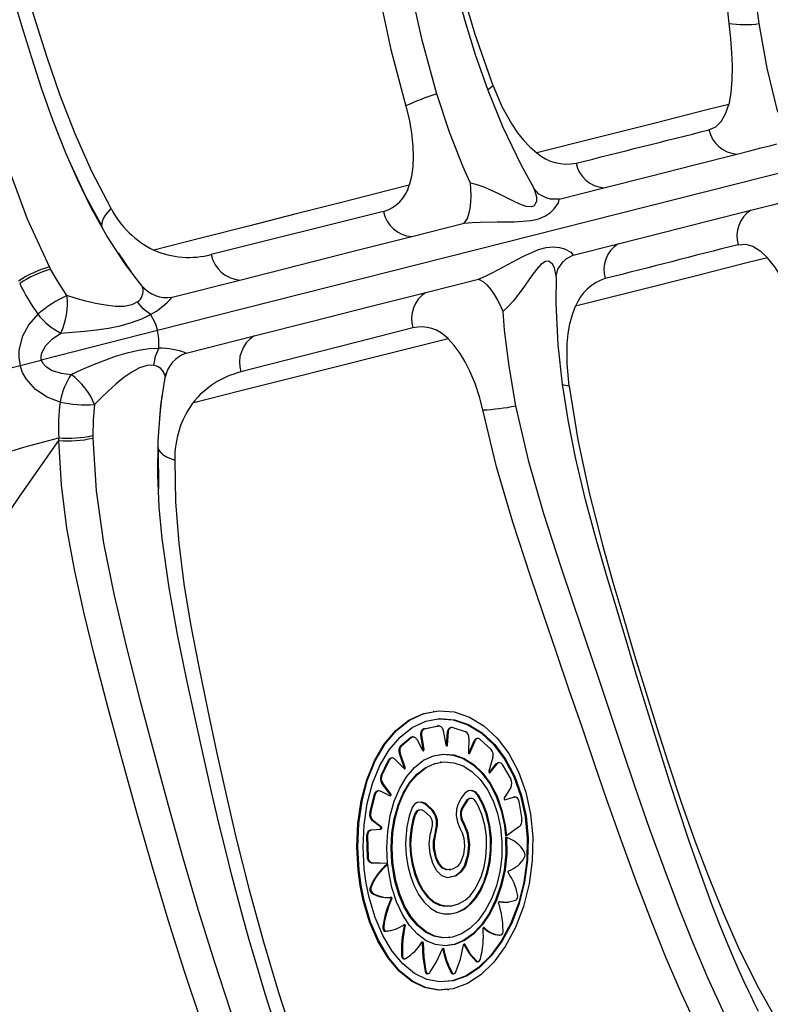
# Model space of a CAD drawing. Units: millimetres. Extents: x 10 to 203, y 47 to 257.
# Drawn here: x 65 to 69, y 168 to 173 of the extents above; entities that cross this region are included whole.
import ezdxf

# ---------------------------------------------------------------- set-up
doc = ezdxf.new("R2010")
doc.units = ezdxf.units.MM

msp = doc.modelspace()

# ---------------------------------------------------------------- linework, layer by layer
at = {"color": 7, "linetype": 'Continuous', "lineweight": 25}
for p, q in [((70.9309, 173.0923), (65.986, 171.8405)), ((67.8901, 172.5589), (67.8913, 172.5574)), ((68.0177, 172.5056), (68.2442, 172.563)), ((67.272, 172.3166), (67.5377, 172.384)), ((68.0894, 172.2222), (68.316, 172.2795)), ((65.7861, 172.2336), (65.8513, 172.14)), ((65.445, 172.1509), (65.4389, 172.1625)), ((67.3437, 172.0336), (67.6094, 172.1008)), ((68.0026, 172.1146), (68.0029, 172.1165)), ((65.9103, 172.0599), (65.911, 172.0577)), ((65.9222, 172.0507), (65.9108, 172.061)), ((66.059, 172.0092), (66.4027, 172.0963)), ((65.986, 171.8405), (65.3977, 171.6916)), ((66.1304, 171.7269), (66.4742, 171.8138)), ((64.8202, 171.5454), (65.291, 171.6646)), ((65.291, 171.6646), (65.3977, 171.6916)), ((66.0238, 171.6116), (66.0233, 171.6138)), ((66.0247, 171.6108), (66.0299, 171.6254)), ((65.9975, 171.4022), (66.01, 171.513)), ((65.9898, 171.2446), (65.9901, 171.0409)), ((67.3844, 169.9153), (67.3798, 169.9147)), ((67.3323, 169.826), (67.402, 169.8408)), ((67.3369, 169.8266), (67.3323, 169.826)), ((67.3369, 169.8266), (67.4066, 169.8415)), ((67.4066, 169.8415), (67.402, 169.8408)), ((67.4075, 169.8416), (67.403, 169.841)), ((67.4306, 169.8174), (67.4452, 169.7449)), ((67.4483, 169.7439), (67.4537, 169.8109)), ((67.4528, 169.7445), (67.4583, 169.8116)), ((67.4583, 169.8116), (67.4537, 169.8109)), ((67.4736, 169.8342), (67.469, 169.8335)), ((67.4793, 169.8336), (67.543, 169.8134)), ((67.2154, 169.7401), (67.2662, 169.7831)), ((67.2199, 169.7407), (67.2707, 169.7837)), ((67.2707, 169.7837), (67.2662, 169.7831)), ((67.278, 169.787), (67.2734, 169.7864)), ((67.2974, 169.7741), (67.3271, 169.7183)), ((67.3229, 169.7938), (67.3183, 169.7932)), ((67.3294, 169.7217), (67.3183, 169.7932)), ((67.334, 169.7223), (67.3229, 169.7938)), ((67.5605, 169.7799), (67.5587, 169.7079)), ((67.5612, 169.7027), (67.588, 169.7655)), ((67.5657, 169.7034), (67.5926, 169.7661)), ((67.5926, 169.7661), (67.588, 169.7655)), ((67.6052, 169.7777), (67.6007, 169.777)), ((67.617, 169.7734), (67.6736, 169.7219)), ((67.2199, 169.7407), (67.2154, 169.7401)), ((67.334, 169.7223), (67.3294, 169.7217)), ((67.4528, 169.7445), (67.4483, 169.7439)), ((67.1168, 169.5908), (67.1541, 169.6679)), ((67.1214, 169.5915), (67.1587, 169.6685)), ((67.1587, 169.6685), (67.1541, 169.6679)), ((67.1717, 169.6793), (67.1671, 169.6787)), ((67.1858, 169.6737), (67.2332, 169.6256)), ((67.2139, 169.7028), (67.2094, 169.7022)), ((67.2342, 169.6321), (67.2094, 169.7022)), ((67.2387, 169.6327), (67.2139, 169.7028)), ((67.5608, 169.702), (67.5612, 169.7027)), ((67.5657, 169.7034), (67.5612, 169.7027)), ((67.6825, 169.6823), (67.6625, 169.6128)), ((67.2387, 169.6327), (67.2342, 169.6321)), ((67.4204, 169.6578), (67.4159, 169.6572)), ((67.6638, 169.6045), (67.6997, 169.6495)), ((67.6683, 169.6051), (67.7043, 169.6501)), ((67.7043, 169.6501), (67.6997, 169.6495)), ((67.7136, 169.6559), (67.709, 169.6553)), ((67.7293, 169.6462), (67.7732, 169.5724)), ((67.1214, 169.5915), (67.1168, 169.5908)), ((67.6683, 169.6051), (67.6645, 169.6046)), ((67.1038, 169.5141), (67.0993, 169.5135)), ((67.1123, 169.5126), (67.1625, 169.4876)), ((67.1256, 169.5509), (67.1211, 169.5503)), ((67.1615, 169.497), (67.1211, 169.5503)), ((67.166, 169.4976), (67.1256, 169.5509)), ((67.7733, 169.5304), (67.7402, 169.4774)), ((67.0603, 169.4014), (67.0835, 169.4955)), ((67.0649, 169.402), (67.088, 169.4961)), ((67.088, 169.4961), (67.0835, 169.4955)), ((67.166, 169.4976), (67.1615, 169.497)), ((67.5689, 169.4748), (67.5643, 169.4742)), ((67.7418, 169.4674), (67.788, 169.4812)), ((67.7436, 169.4671), (67.7926, 169.4818)), ((67.7926, 169.4818), (67.788, 169.4812)), ((67.788, 169.4812), (67.7898, 169.4813)), ((67.7943, 169.4822), (67.7897, 169.4816)), ((67.8138, 169.4597), (67.8284, 169.3675)), ((67.3122, 169.4158), (67.3076, 169.4152)), ((67.0649, 169.402), (67.0603, 169.4014)), ((67.0755, 169.3635), (67.0709, 169.3629)), ((67.1131, 169.3306), (67.0709, 169.3629)), ((67.1177, 169.3312), (67.0755, 169.3635)), ((67.0677, 169.3152), (67.0631, 169.3146)), ((67.0682, 169.3153), (67.1164, 169.3199)), ((67.1177, 169.3312), (67.1131, 169.3306)), ((67.8178, 169.3322), (67.751, 169.2857)), ((67.0501, 169.2849), (67.0455, 169.2843)), ((67.048, 169.1776), (67.0455, 169.2843)), ((67.0526, 169.1782), (67.0501, 169.2849)), ((67.751, 169.2857), (67.7464, 169.285)), ((67.7516, 169.2776), (67.747, 169.277)), ((67.0526, 169.1782), (67.048, 169.1776)), ((67.0722, 169.1485), (67.0677, 169.1479)), ((67.1454, 169.1447), (67.0677, 169.1479)), ((67.15, 169.1453), (67.0722, 169.1485)), ((67.15, 169.1453), (67.1454, 169.1447)), ((67.1505, 169.1404), (67.1459, 169.1398)), ((67.4631, 169.1134), (67.4677, 169.114)), ((67.067, 169.0266), (67.0624, 169.026)), ((67.0729, 168.9973), (67.0683, 168.9967)), ((67.1671, 168.9748), (67.1625, 168.9741)), ((67.1704, 168.9653), (67.1658, 168.9647)), ((67.4684, 168.9312), (67.473, 168.9319)), ((67.7159, 168.9524), (67.7147, 168.9523)), ((67.7579, 168.9496), (67.7625, 168.9503)), ((67.1304, 168.8267), (67.1257, 168.8261)), ((67.2381, 168.8298), (67.2335, 168.8292)), ((67.6386, 168.8218), (67.6348, 168.8213)), ((67.138, 168.8025), (67.1498, 168.8047)), ((67.1426, 168.8032), (67.138, 168.8025)), ((67.15, 168.8037), (67.1546, 168.8043)), ((67.4606, 168.7704), (67.4652, 168.7711)), ((67.7204, 168.783), (67.7157, 168.7823)), ((67.7157, 168.7823), (67.7171, 168.7826)), ((67.7171, 168.7824), (67.7218, 168.783)), ((67.7204, 168.783), (67.7218, 168.7833)), ((67.3295, 168.7435), (67.3249, 168.7429)), ((67.4337, 168.713), (67.4291, 168.7124)), ((67.5356, 168.7368), (67.5361, 168.7358)), ((67.5408, 168.7365), (67.5361, 168.7358)), ((67.225, 168.681), (67.2203, 168.6804)), ((67.2329, 168.6633), (67.2375, 168.6639)), ((67.602, 168.651), (67.5974, 168.6504)), ((67.6033, 168.6485), (67.608, 168.6491)), ((67.3441, 168.5997), (67.3394, 168.5991)), ((67.3507, 168.5877), (67.3554, 168.5884)), ((67.4767, 168.5929), (67.4721, 168.5923)), ((67.4807, 168.5871), (67.4854, 168.5878)), ((67.4542, 168.5072), (67.4589, 168.5078))]:
    msp.add_line(p, q, dxfattribs=at)
at = {"color": 7, "linetype": 'Continuous', "lineweight": 25, "flags": 128}
for points in [[(66.7312, 176.8912), (66.7136, 176.7017), (66.7061, 176.4982), (66.709, 176.2814), (66.7221, 176.0511), (66.7395, 175.8575), (66.7622, 175.6565), (66.7896, 175.4477), (66.8213, 175.2319), (66.8565, 175.0098), (66.8878, 174.82), (66.9202, 174.6269), (66.9535, 174.4306), (66.987, 174.2321), (67.0201, 174.0325), (67.054, 173.8308), (67.1054, 173.5476), (67.1666, 173.2615), (67.2427, 172.9764)], [(67.3983, 173.0371), (67.3245, 173.3087), (67.2642, 173.5831), (67.2131, 173.8567), (67.1788, 174.0552), (67.1452, 174.252), (67.1113, 174.4479), (67.0777, 174.6414), (67.0448, 174.8316), (67.0131, 175.0186), (66.9775, 175.2371), (66.9453, 175.4492), (66.9173, 175.6545), (66.894, 175.8522), (66.876, 176.0424), (66.8622, 176.2686), (66.8586, 176.4814), (66.8654, 176.6813), (66.8823, 176.8673)], [(67.6834, 173.0782), (67.5926, 173.3385), (67.516, 173.6016), (67.4506, 173.8638), (67.4073, 174.0553), (67.3665, 174.2454), (67.3271, 174.4346), (67.2889, 174.6231), (67.2528, 174.8074), (67.2191, 174.9875), (67.1822, 175.1985), (67.1497, 175.4041), (67.1223, 175.604), (67.101, 175.7961), (67.0863, 175.9802), (67.0781, 176.1975), (67.0812, 176.4003), (67.0952, 176.587), (67.119, 176.7575)], [(65.4389, 172.1625), (65.3272, 172.4048), (65.2345, 172.6558), (65.1551, 172.9139), (65.0847, 173.1759), (65.019, 173.4404), (64.9546, 173.7072), (64.8908, 173.9771), (64.8298, 174.2468), (64.7726, 174.5157), (64.7201, 174.7819), (64.6731, 175.0437), (64.6318, 175.3005), (64.5969, 175.551), (64.5688, 175.7944), (64.5483, 176.0291), (64.536, 176.2543)], [(65.7508, 172.4579), (65.6537, 172.6449), (65.5689, 172.8362), (65.4938, 173.0304), (65.4262, 173.2263), (65.3601, 173.4344), (65.297, 173.6441), (65.2346, 173.8563), (65.1739, 174.0698), (65.1159, 174.2828), (65.0483, 174.5485), (64.9865, 174.8136), (64.9315, 175.0765), (64.8844, 175.3336), (64.8456, 175.584), (64.816, 175.826), (64.7966, 176.0582), (64.7881, 176.2795)], [(68.8788, 175.0433), (68.8648, 174.8766), (68.8539, 174.6997), (68.8466, 174.5131), (68.842, 174.318), (68.8399, 174.1147), (68.8409, 173.9392), (68.8461, 173.7583), (68.8578, 173.5732), (68.8767, 173.3936)], [(69.0295, 173.3933), (69.0064, 173.5719), (68.9907, 173.7475), (68.9808, 173.9206), (68.9757, 174.0901), (68.9741, 174.2553), (68.9756, 174.4156), (68.9798, 174.5704), (68.9915, 174.7908), (69.0087, 174.9968)], [(67.892, 172.56), (67.8254, 172.6782), (67.7345, 172.8682), (67.6586, 173.0542), (67.5949, 173.2355), (67.5409, 173.4115), (67.4842, 173.6231)], [(65.9128, 172.059), (65.824, 172.1754), (65.7299, 172.32), (65.6501, 172.462), (65.5819, 172.6006), (65.5228, 172.7354), (65.4563, 172.9054), (65.3994, 173.0672), (65.3496, 173.2202), (65.2999, 173.3826), (65.2561, 173.5314)], [(68.8767, 173.3936), (68.8849, 173.3172), (68.8902, 173.2455), (68.8927, 173.1785), (68.8919, 173.1087), (68.8867, 173.0435), (68.8763, 172.9848)], [(69.1251, 172.9446), (69.0703, 173.1686), (69.0296, 173.3933)], [(67.6834, 173.0782), (67.6617, 173.061), (67.6578, 173.0564)], [(67.6834, 173.0782), (67.7283, 172.9739), (67.7776, 172.8846), (67.807, 172.8414), (67.8375, 172.8031), (67.8708, 172.7681), (67.9049, 172.7389)], [(67.5302, 172.6728), (67.4625, 172.8446), (67.3983, 173.0372)], [(67.2427, 172.9764), (67.2594, 172.91), (67.2714, 172.8405), (67.2781, 172.7721), (67.2795, 172.7197), (67.2772, 172.6703), (67.2705, 172.6203), (67.2591, 172.5756)], [(68.8763, 172.9848), (68.7713, 172.9582), (68.4962, 172.8886), (68.2072, 172.8154), (67.9049, 172.7389)], [(68.7759, 172.856), (68.81, 172.8713), (68.838, 172.898), (68.8603, 172.9365), (68.8763, 172.9848)], [(68.9164, 172.7333), (68.9827, 172.7501), (69.0382, 172.7642), (69.0834, 172.7756), (69.1185, 172.7845)], [(65.5361, 172.7052), (65.6198, 172.5241), (65.7057, 172.3664)], [(68.2442, 172.563), (68.4778, 172.6222), (68.7019, 172.679), (68.9164, 172.7333)], [(67.5686, 172.5859), (67.5491, 172.6293), (67.5302, 172.6728)], [(67.2591, 172.5756), (67.1523, 172.5486), (66.9234, 172.4905), (66.6875, 172.4306), (66.4466, 172.3693), (66.205, 172.308), (65.967, 172.2478)], [(67.5377, 172.384), (67.5543, 172.408), (67.5615, 172.43), (67.567, 172.4578), (67.5706, 172.4896), (67.5719, 172.523), (67.5711, 172.5558), (67.5686, 172.5859)], [(67.8913, 172.5574), (67.8918, 172.5566), (67.9038, 172.5166), (67.9032, 172.4948), (67.8956, 172.4762), (67.8882, 172.4698), (67.8783, 172.4663), (67.8513, 172.4687), (67.8189, 172.4804), (67.7842, 172.4966), (67.712, 172.533), (67.6388, 172.5658), (67.6029, 172.578), (67.5686, 172.5859)], [(67.9597, 172.5082), (67.9146, 172.5306), (67.8913, 172.5575)], [(67.5377, 172.384), (67.5769, 172.3872), (67.6183, 172.3889), (67.704, 172.3899), (67.7904, 172.3906), (67.8756, 172.397), (67.9154, 172.4063), (67.9488, 172.421), (67.9741, 172.4387), (67.9926, 172.4566), (68.014, 172.4874), (68.0177, 172.5056)], [(68.0177, 172.5056), (67.9739, 172.5054), (67.9594, 172.5099)], [(68.9883, 172.4495), (69.0545, 172.4663), (69.1101, 172.4803), (69.1552, 172.4918), (69.1903, 172.5007)], [(65.706, 172.3665), (65.7037, 172.3737), (65.709, 172.3993), (65.7093, 172.4001), (65.7099, 172.4016), (65.7123, 172.4067), (65.7241, 172.4264), (65.7508, 172.458)], [(68.316, 172.2795), (68.5496, 172.3386), (68.7737, 172.3952), (68.9882, 172.4495)], [(67.1291, 172.4431), (66.8457, 172.3724), (66.5547, 172.2998), (66.2576, 172.2254)], [(66.4027, 172.0963), (66.6989, 172.1713), (66.989, 172.2449), (67.272, 172.3166)], [(67.6094, 172.1008), (67.6454, 172.1166), (67.6827, 172.1348), (67.7585, 172.1747), (67.8348, 172.2152), (67.9128, 172.2501), (67.9522, 172.2609), (67.9886, 172.2639), (68.0193, 172.2603), (68.0441, 172.2534), (68.0775, 172.2365), (68.0894, 172.2222)], [(68.923, 172.2747), (68.9603, 172.2776), (68.9976, 172.2674), (69.0356, 172.2441), (69.0726, 172.2092)], [(68.0894, 172.2222), (68.0508, 172.2016), (68.0402, 172.1907)], [(69.0726, 172.2092), (68.9676, 172.1827), (68.6925, 172.1131), (68.4035, 172.0399), (68.1012, 171.9634)], [(69.2674, 171.8499), (69.2383, 171.921), (69.2089, 171.9866), (69.1792, 172.0466), (69.1453, 172.1077), (69.1097, 172.1626), (69.0726, 172.2092)], [(65.5275, 172.0181), (65.4846, 172.0839), (65.445, 172.1509)], [(68.0029, 172.1165), (68.003, 172.1175), (67.9945, 172.1583), (67.9836, 172.1772), (67.9681, 172.19), (67.9585, 172.1921), (67.9481, 172.1904), (67.9255, 172.1755), (67.9025, 172.1498), (67.8798, 172.119), (67.8336, 172.0527), (67.7848, 171.9891), (67.759, 171.9612), (67.7327, 171.9379)], [(68.003, 172.1165), (68.0106, 172.1512), (68.0396, 172.1924)], [(67.6094, 172.1008), (67.6354, 172.0876), (67.6522, 172.0716), (67.6703, 172.0499), (67.6885, 172.0236), (67.7056, 171.9948), (67.7205, 171.9656), (67.7327, 171.9379)], [(69.027, 168.397), (69.0053, 168.4399), (68.9887, 168.4737), (68.9771, 168.4979), (68.9701, 168.5128), (68.963, 168.5277), (68.9459, 168.5647), (68.9237, 168.6138), (68.8966, 168.676), (68.8645, 168.7522), (68.8278, 168.8433), (68.7893, 168.9426), (68.7309, 169.1013), (68.6744, 169.2626), (68.6196, 169.4262), (68.5778, 169.5552), (68.5366, 169.6852), (68.4961, 169.8151), (68.4562, 169.9447), (68.413, 170.0868), (68.3646, 170.247), (68.3108, 170.4261), (68.2593, 170.599), (68.2055, 170.7858), (68.1519, 170.9855), (68.1011, 171.1986), (68.0648, 171.379), (68.0346, 171.5689), (68.0129, 171.7686), (68.0024, 171.9789), (68.0048, 172.1146)], [(65.8848, 171.9854), (65.855, 171.9704), (65.8161, 171.9628), (65.7709, 171.9626), (65.7224, 171.9684), (65.6724, 171.978), (65.6222, 171.9901), (65.5737, 172.0037), (65.5275, 172.0181)], [(66.4742, 171.8139), (66.7704, 171.8887), (67.0606, 171.9621), (67.3436, 172.0336)], [(65.9494, 171.9214), (65.9138, 171.9502), (65.8848, 171.9854)], [(68.0678, 171.5595), (68.0576, 171.6726), (68.0586, 171.7746), (68.0639, 171.8267), (68.0725, 171.8748), (68.0851, 171.9214), (68.1012, 171.9634)], [(65.3807, 171.9237), (65.3347, 171.8708), (65.3007, 171.8088), (65.2842, 171.7391), (65.2844, 171.7021), (65.291, 171.6646)], [(65.4963, 171.8282), (65.5552, 171.8319), (65.6156, 171.8372), (65.6769, 171.8443), (65.7378, 171.8536), (65.7973, 171.8655), (65.854, 171.8808), (65.9056, 171.8997), (65.9494, 171.9214)], [(65.9494, 171.9214), (65.9731, 171.879), (65.986, 171.8405)], [(67.7327, 171.9379), (67.7361, 171.8905), (67.7402, 171.8432)], [(67.2781, 171.8545), (66.9952, 171.7817), (66.7047, 171.7072), (66.408, 171.6312)], [(65.3977, 171.6916), (65.397, 171.7096), (65.4011, 171.7282), (65.4214, 171.7647), (65.4543, 171.7985), (65.4963, 171.8282)], [(65.9923, 171.752), (65.993, 171.8005), (65.986, 171.8405)], [(67.7402, 171.8432), (67.7624, 171.6599), (67.7976, 171.46)], [(65.5494, 171.6184), (65.603, 171.6431), (65.6587, 171.6672), (65.716, 171.6901), (65.7739, 171.7109), (65.8319, 171.7287), (65.889, 171.7423), (65.9434, 171.7502), (65.9923, 171.752)], [(65.9923, 171.752), (65.9746, 171.7097), (65.9659, 171.665)], [(67.4555, 171.7997), (67.3488, 171.7727), (67.1198, 171.7148), (66.8837, 171.6553), (66.6427, 171.5946), (66.401, 171.5336), (66.1631, 171.4733)], [(67.6318, 171.4394), (67.6149, 171.5057), (67.5923, 171.5726), (67.5657, 171.6359), (67.542, 171.6827), (67.5165, 171.725), (67.4868, 171.7658), (67.4555, 171.7997)], [(65.4932, 171.4793), (65.4276, 171.504), (65.3681, 171.5424), (65.3205, 171.5958), (65.3031, 171.6285), (65.291, 171.6646)], [(65.3977, 171.6916), (65.4057, 171.6754), (65.4181, 171.661), (65.4533, 171.6385), (65.4983, 171.6245), (65.5494, 171.6184)], [(65.9659, 171.665), (65.9326, 171.6639), (65.8947, 171.6522), (65.8549, 171.6308), (65.815, 171.6026), (65.7756, 171.5704), (65.7372, 171.5359), (65.701, 171.5008), (65.6672, 171.4662)], [(66.5789, 168.3323), (66.5304, 168.4864), (66.4876, 168.6288), (66.4502, 168.7586), (66.4179, 168.875), (66.3903, 168.9775), (66.3623, 169.0849), (66.3309, 169.209), (66.2966, 169.3497), (66.2595, 169.5072), (66.2198, 169.6815), (66.1775, 169.8728), (66.1326, 170.0807), (66.0869, 170.3034), (66.0442, 170.5394), (66.0092, 170.7897), (65.9945, 170.9475), (65.9867, 171.1118), (65.9884, 171.2832), (66.0022, 171.4626), (66.0256, 171.6135)], [(68.0678, 171.5595), (68.0406, 171.5643), (68.035, 171.5666)], [(68.0678, 171.5595), (68.1118, 171.2874), (68.1697, 171.0195), (68.2369, 170.7577), (68.2899, 170.5687), (68.3445, 170.3821), (68.3998, 170.1969), (68.4559, 170.013), (68.5118, 169.8338), (68.5679, 169.6593), (68.6358, 169.4561), (68.705, 169.2598), (68.7761, 169.071), (68.8487, 168.8918), (68.9234, 168.723), (69.0196, 168.5279), (69.1188, 168.3511), (69.2199, 168.1935), (69.322, 168.0548)], [(65.6672, 171.4662), (65.6608, 171.3879), (65.6578, 171.3102)], [(67.7975, 171.46), (67.8618, 171.186), (67.9393, 170.916), (68.0246, 170.651), (68.0888, 170.4602), (68.153, 170.271), (68.2164, 170.0826), (68.2788, 169.8964), (68.3404, 169.7135), (68.4015, 169.5339), (68.4741, 169.3247), (68.5468, 169.1229), (68.6198, 168.929), (68.6934, 168.744), (68.7681, 168.5682), (68.8635, 168.3627), (68.9617, 168.1738), (69.0626, 168.0012), (69.166, 167.8456)], [(69.0445, 167.7527), (68.9389, 167.911), (68.8355, 168.0864), (68.7349, 168.2785), (68.6368, 168.4873), (68.56, 168.6659), (68.4843, 168.8535), (68.4091, 169.0502), (68.3343, 169.255), (68.2596, 169.4671), (68.1968, 169.6489), (68.1335, 169.8342), (68.0693, 170.0227), (68.0043, 170.2133), (67.9385, 170.4046), (67.8723, 170.5981), (67.7827, 170.8717), (67.7005, 171.1524), (67.6318, 171.4394)], [(65.6578, 171.3102), (65.6579, 171.3036), (65.658, 171.2971)], [(64.3752, 170.9803), (64.5247, 171.0182), (64.6706, 171.0586), (64.8134, 171.1004), (64.9536, 171.1429), (65.1329, 171.1978), (65.3099, 171.2504), (65.4857, 171.299)], [(65.0537, 170.6556), (65.2886, 171.004), (65.4865, 171.2851)], [(65.4865, 171.2852), (65.486, 171.2921), (65.4856, 171.299)], [(66.6744, 167.1958), (66.5759, 167.4033), (66.4801, 167.6232), (66.3868, 167.8542), (66.2961, 168.0945), (66.2079, 168.3433), (66.1225, 168.599), (66.0397, 168.861), (65.9599, 169.1274), (65.8832, 169.3959), (65.809, 169.665), (65.7368, 169.9308), (65.6668, 170.1959), (65.6141, 170.4091), (65.5667, 170.6243), (65.5275, 170.8414), (65.4996, 171.0609), (65.4864, 171.2851)], [(65.658, 171.2971), (65.6751, 171.0307), (65.713, 170.7659), (65.7659, 170.5011), (65.8286, 170.2372), (65.8967, 169.9733), (65.967, 169.7079), (66.0393, 169.4402), (66.1139, 169.174), (66.1916, 168.9102), (66.2721, 168.6511), (66.3552, 168.3985), (66.4412, 168.153), (66.5296, 167.916), (66.6207, 167.6885), (66.7143, 167.4724), (66.8107, 167.2685)], [(65.988, 171.2543), (65.9914, 171.2373), (66.0082, 171.2172), (66.0089, 171.2167), (66.0101, 171.2157), (66.0147, 171.2123), (66.0344, 171.2006), (66.0729, 171.1856)], [(66.0729, 171.1856), (66.0764, 170.9749), (66.0929, 170.7663), (66.1192, 170.5598), (66.153, 170.3553), (66.1939, 170.1408), (66.2381, 169.9264), (66.2842, 169.71), (66.3324, 169.4933), (66.3827, 169.2784), (66.4497, 169.0126), (66.5214, 168.7499), (66.5981, 168.4926), (66.679, 168.244), (66.7641, 168.0053), (66.8532, 167.7784), (66.9466, 167.5649), (67.0444, 167.3662)], [(67.0008, 169.1116), (66.9944, 169.2299), (66.9995, 169.3477), (67.0162, 169.4617), (67.0443, 169.5686), (67.0833, 169.6653), (67.1324, 169.7492), (67.1907, 169.818), (67.2567, 169.8699), (67.3289, 169.9031), (67.3802, 169.9125)], [(67.0054, 169.1123), (66.999, 169.2288), (67.0041, 169.3483), (67.0204, 169.4607), (67.0488, 169.5693), (67.0872, 169.6646), (67.1369, 169.7498), (67.1943, 169.8178), (67.2613, 169.8705), (67.3324, 169.9035), (67.4096, 169.9177), (67.4862, 169.9119), (67.5642, 169.8859), (67.6365, 169.8419), (67.705, 169.7785), (67.7631, 169.7015), (67.8125, 169.6083), (67.849, 169.507), (67.8735, 169.3946), (67.8844, 169.2795), (67.8818, 169.1593), (67.866, 169.0425), (67.8369, 168.9272), (67.7969, 168.8225), (67.7452, 168.7261), (67.6872, 168.6472), (67.6208, 168.5824), (67.5533, 168.5382), (67.4814, 168.5119), (67.4118, 168.5056), (67.3415, 168.5189), (67.2755, 168.5507), (67.2123, 168.6017), (67.1558, 168.669), (67.1051, 168.7536), (67.0639, 168.8495), (67.0314, 168.9587), (67.016, 169.0339), (67.0054, 169.1123)], [(67.0319, 169.1183), (67.0261, 169.2299), (67.031, 169.341), (67.047, 169.4486), (67.0738, 169.5495), (67.1108, 169.6407), (67.1574, 169.7199), (67.2126, 169.7848), (67.2749, 169.8336), (67.343, 169.8649), (67.4146, 169.878), (67.4877, 169.8722), (67.5599, 169.8479), (67.6287, 169.8055), (67.6919, 169.7465), (67.7472, 169.6726), (67.7929, 169.5859), (67.8275, 169.4888), (67.8503, 169.3841), (67.8606, 169.2739), (67.8582, 169.1621), (67.8431, 169.0503), (67.8161, 168.9431), (67.7778, 168.8432), (67.7299, 168.7538), (67.6744, 168.6785), (67.6128, 168.6185), (67.5482, 168.5764), (67.4813, 168.5521), (67.4145, 168.5465), (67.349, 168.5589), (67.2858, 168.5897), (67.2268, 168.6374), (67.1727, 168.7019), (67.1256, 168.7807), (67.0863, 168.8727), (67.0562, 168.9743), (67.0418, 169.0452), (67.0319, 169.1183)], [(67.3865, 169.8731), (67.41, 169.8774), (67.4821, 169.8719), (67.5553, 169.8473), (67.6232, 169.8057), (67.6874, 169.7459), (67.7419, 169.6732), (67.7883, 169.5853), (67.8226, 169.4896), (67.8457, 169.3835), (67.856, 169.2749), (67.8536, 169.1614), (67.8388, 169.0512), (67.8114, 168.9425), (67.7738, 168.8439), (67.7252, 168.7532), (67.6707, 168.6788), (67.6082, 168.6178), (67.5445, 168.5762), (67.4766, 168.5515), (67.4555, 168.5496)], [(67.3183, 169.7932), (67.3178, 169.8032), (67.3195, 169.8124), (67.3233, 169.8199), (67.3287, 169.8247), (67.3323, 169.826)], [(67.3229, 169.7938), (67.3224, 169.8038), (67.3241, 169.8131), (67.3279, 169.8205), (67.3333, 169.8253), (67.3369, 169.8266)], [(67.4066, 169.8415), (67.4132, 169.8411), (67.4197, 169.8375), (67.4253, 169.831), (67.4293, 169.8224), (67.4306, 169.8174)], [(67.4537, 169.8109), (67.4556, 169.8201), (67.4594, 169.8275), (67.4647, 169.8322), (67.4691, 169.8332)], [(67.4583, 169.8116), (67.4601, 169.8207), (67.4639, 169.8281), (67.4693, 169.8328), (67.4756, 169.8343), (67.4793, 169.8336)], [(67.2662, 169.7831), (67.2723, 169.7862), (67.2734, 169.7862)], [(67.2707, 169.7837), (67.2768, 169.7868), (67.2835, 169.7866), (67.2901, 169.7831), (67.2958, 169.7767), (67.2974, 169.7741)], [(67.3271, 169.7183), (67.3281, 169.7169), (67.3294, 169.7159), (67.3307, 169.7157), (67.332, 169.7161), (67.333, 169.7171), (67.3338, 169.7187), (67.3341, 169.7206), (67.334, 169.7223)], [(67.4452, 169.7449), (67.4458, 169.743), (67.4467, 169.7414), (67.4479, 169.7404), (67.4492, 169.74), (67.4505, 169.7403), (67.4516, 169.7412), (67.4524, 169.7426), (67.4528, 169.7445)], [(67.4473, 169.741), (67.4478, 169.742), (67.4483, 169.7439)], [(67.15, 169.1453), (67.1462, 169.2268), (67.1505, 169.3079), (67.1629, 169.3865), (67.1833, 169.4602), (67.2112, 169.5268), (67.2459, 169.5845), (67.2866, 169.6317), (67.3323, 169.6672), (67.3817, 169.6898), (67.4334, 169.6992), (67.4859, 169.6947), (67.5375, 169.6768), (67.5865, 169.6458), (67.6315, 169.6027), (67.6709, 169.5486), (67.7036, 169.4853), (67.7285, 169.4143), (67.7451, 169.3377), (67.751, 169.2857)], [(67.176, 169.1513), (67.1726, 169.226), (67.1766, 169.3005), (67.1882, 169.3726), (67.2071, 169.4402), (67.2328, 169.5013), (67.2648, 169.5543), (67.3022, 169.5975), (67.3442, 169.6301), (67.3895, 169.6508), (67.4368, 169.6593), (67.4847, 169.6552), (67.5319, 169.6387), (67.5766, 169.6102), (67.6177, 169.5707), (67.6537, 169.5211), (67.6836, 169.463), (67.7064, 169.3978), (67.7215, 169.3276), (67.7285, 169.2536), (67.7272, 169.1786), (67.7175, 169.104), (67.7, 169.0325), (67.6751, 168.9661), (67.6438, 168.9069), (67.6073, 168.857), (67.5665, 168.8172), (67.5232, 168.7893), (67.4782, 168.7733), (67.433, 168.7698), (67.3884, 168.7785), (67.3456, 168.7994), (67.3056, 168.8317), (67.2691, 168.8752), (67.2374, 168.928), (67.2112, 168.9895), (67.1913, 169.0574), (67.176, 169.1513)], [(67.4113, 169.6954), (67.4288, 169.6985), (67.4813, 169.6941), (67.5329, 169.6762), (67.582, 169.6451), (67.627, 169.6021), (67.6663, 169.548), (67.699, 169.4847), (67.724, 169.4137), (67.7405, 169.3371), (67.7464, 169.285)], [(67.5587, 169.7079), (67.5588, 169.7059), (67.5594, 169.704), (67.5603, 169.7024), (67.5615, 169.7014), (67.5628, 169.701), (67.564, 169.7013), (67.5651, 169.7022), (67.5657, 169.7034)], [(67.1714, 169.1506), (67.168, 169.2254), (67.172, 169.2999), (67.1836, 169.372), (67.2025, 169.4396), (67.2282, 169.5007), (67.2602, 169.5537), (67.2977, 169.5969), (67.3396, 169.6295), (67.3849, 169.6502), (67.4161, 169.6558)], [(67.2332, 169.6256), (67.2344, 169.6247), (67.2358, 169.6245), (67.237, 169.6249), (67.2381, 169.6259), (67.2389, 169.6275), (67.2392, 169.6294), (67.2391, 169.6314), (67.2387, 169.6327)], [(67.6625, 169.6128), (67.6622, 169.6108), (67.6623, 169.6088), (67.6628, 169.6069), (67.6637, 169.6054), (67.6648, 169.6043), (67.666, 169.6039), (67.6673, 169.6042), (67.6683, 169.6051)], [(67.6997, 169.6495), (67.7051, 169.6541), (67.7091, 169.6549)], [(67.7043, 169.6501), (67.7097, 169.6547), (67.7158, 169.656), (67.722, 169.654), (67.7276, 169.6488), (67.7293, 169.6462)], [(67.0835, 169.4955), (67.0867, 169.5039), (67.0918, 169.5101), (67.0981, 169.5132), (67.0993, 169.5132)], [(67.088, 169.4961), (67.0913, 169.5046), (67.0964, 169.5107), (67.1027, 169.5139), (67.1095, 169.5137), (67.1123, 169.5126)], [(67.2406, 169.2422), (67.2442, 169.1874), (67.2528, 169.1339), (67.2655, 169.0829), (67.2826, 169.0356), (67.3067, 168.9886), (67.3353, 168.9492), (67.3668, 168.9194), (67.4012, 168.8997), (67.4341, 168.8912), (67.4677, 168.8908), (67.5051, 168.8991), (67.5416, 168.9169), (67.571, 168.9406), (67.5978, 168.9716), (67.6213, 169.0092), (67.6409, 169.0521), (67.6568, 169.1012), (67.668, 169.1534), (67.6744, 169.2127), (67.6748, 169.2727), (67.6678, 169.3366), (67.6531, 169.3973), (67.6341, 169.4475), (67.6097, 169.4915), (67.5943, 169.5079), (67.5762, 169.5149), (67.5589, 169.5131), (67.5403, 169.5003), (67.5218, 169.4761), (67.5066, 169.4468), (67.4987, 169.4195), (67.4973, 169.3889), (67.5036, 169.3542), (67.5161, 169.3248), (67.5278, 169.3008), (67.5361, 169.2739), (67.5393, 169.2323), (67.5341, 169.1912), (67.5192, 169.1503), (67.5034, 169.1301), (67.4782, 169.1163), (67.4505, 169.1141), (67.4296, 169.1233), (67.4118, 169.1433), (67.3977, 169.1727), (67.3863, 169.2232), (67.3866, 169.2589), (67.3944, 169.2958), (67.4024, 169.3377), (67.4015, 169.3647), (67.3947, 169.39), (67.3803, 169.4142), (67.3426, 169.4481), (67.3215, 169.456), (67.3002, 169.4539), (67.286, 169.4449), (67.2747, 169.4291), (67.2584, 169.3852), (67.2472, 169.3306), (67.2413, 169.2736), (67.2406, 169.2422)], [(67.4684, 168.8913), (67.5, 168.8984), (67.5369, 168.9163), (67.5659, 168.9395), (67.5932, 168.971), (67.6164, 169.0081), (67.6362, 169.0514), (67.6521, 169.1), (67.6634, 169.1528), (67.6698, 169.2114), (67.6702, 169.2721), (67.6635, 169.3349), (67.6485, 169.3966), (67.6297, 169.4459), (67.6051, 169.4909), (67.5897, 169.5073), (67.5716, 169.5143), (67.561, 169.5132)], [(67.1625, 169.4876), (67.1638, 169.4873), (67.1651, 169.4876), (67.1662, 169.4886), (67.167, 169.4901), (67.1675, 169.492), (67.1674, 169.494), (67.1669, 169.4959), (67.166, 169.4976)], [(67.2665, 169.2424), (67.2699, 169.1922), (67.278, 169.1432), (67.2909, 169.094), (67.3084, 169.049), (67.3306, 169.009), (67.3567, 168.9758), (67.3855, 168.9513), (67.4167, 168.9361), (67.4454, 168.9308), (67.4745, 168.9321), (67.509, 168.9415), (67.5423, 168.9602), (67.5671, 168.9827), (67.5895, 169.0116), (67.6088, 169.0456), (67.6247, 169.0837), (67.6379, 169.129), (67.6465, 169.1767), (67.6507, 169.2302), (67.6495, 169.2838), (67.6414, 169.3401), (67.6266, 169.393), (67.6078, 169.4373), (67.5949, 169.4599), (67.5867, 169.47), (67.5785, 169.4744), (67.5651, 169.4739), (67.5556, 169.4675), (67.5281, 169.4246), (67.5225, 169.4051), (67.5226, 169.3888), (67.5273, 169.3674), (67.5375, 169.3461), (67.556, 169.3018), (67.5642, 169.2423), (67.5598, 169.1898), (67.5432, 169.1354), (67.5228, 169.1029), (67.4971, 169.0828), (67.4549, 169.0732), (67.4248, 169.0823), (67.3985, 169.1075), (67.3787, 169.1446), (67.3645, 169.1948), (67.3598, 169.2428), (67.3658, 169.2907), (67.3716, 169.3142), (67.3765, 169.3381), (67.3768, 169.3559), (67.3739, 169.3677), (67.3665, 169.3809), (67.3332, 169.4115), (67.3189, 169.4162), (67.3047, 169.4138), (67.2991, 169.409), (67.2898, 169.391), (67.2804, 169.3606), (67.274, 169.328), (67.2683, 169.2856), (67.2665, 169.2424)], [(67.5644, 169.4734), (67.5605, 169.4733), (67.5511, 169.4668), (67.5235, 169.4239), (67.5179, 169.4043), (67.5181, 169.3879), (67.5228, 169.3666), (67.5337, 169.3442), (67.5526, 169.2967), (67.5596, 169.2395), (67.5547, 169.1868), (67.5376, 169.1326), (67.5169, 169.1009), (67.4911, 169.0815), (67.4639, 169.0758)], [(67.7402, 169.4774), (67.7395, 169.4758), (67.7392, 169.4739), (67.7392, 169.4719), (67.7397, 169.47), (67.7405, 169.4684), (67.7416, 169.4674), (67.7429, 169.467), (67.7436, 169.4671)], [(67.7926, 169.4818), (67.7987, 169.482), (67.8045, 169.4787), (67.8094, 169.4725), (67.8129, 169.464), (67.8138, 169.4597)], [(67.3076, 169.4148), (67.3056, 169.4149), (67.2979, 169.4118), (67.2917, 169.4041), (67.2798, 169.3746), (67.2685, 169.3242), (67.2627, 169.2712), (67.262, 169.2418)], [(67.4629, 169.1149), (67.4459, 169.1135), (67.425, 169.1227), (67.4072, 169.1426), (67.3931, 169.1721), (67.3817, 169.2225), (67.382, 169.2582), (67.3898, 169.2951), (67.3978, 169.3368), (67.397, 169.364), (67.3902, 169.3893), (67.3758, 169.4134), (67.3382, 169.4474), (67.3171, 169.4554), (67.3041, 169.4541)], [(67.0455, 169.2843), (67.0463, 169.2943), (67.0493, 169.3032), (67.0542, 169.31), (67.0603, 169.3139), (67.0636, 169.3147)], [(67.0501, 169.2849), (67.0509, 169.2949), (67.0539, 169.3038), (67.0588, 169.3106), (67.0649, 169.3145), (67.0682, 169.3153)], [(67.1118, 169.3192), (67.1131, 169.3197), (67.1142, 169.3208), (67.115, 169.3224), (67.1154, 169.3243), (67.1153, 169.3263), (67.1148, 169.3282), (67.1139, 169.3298), (67.1131, 169.3306)], [(67.1164, 169.3199), (67.1177, 169.3203), (67.1188, 169.3214), (67.1195, 169.323), (67.1199, 169.3249), (67.1199, 169.3269), (67.1194, 169.3288), (67.1185, 169.3304), (67.1177, 169.3312)], [(67.7516, 169.2776), (67.7523, 169.1951), (67.7439, 169.1131), (67.7266, 169.034), (67.7012, 168.96), (67.6684, 168.8935), (67.6296, 168.8362), (67.5862, 168.7904), (67.5393, 168.7566), (67.4908, 168.7361), (67.4414, 168.7289), (67.3927, 168.7353), (67.3457, 168.7548), (67.3012, 168.7873), (67.2607, 168.8316), (67.2248, 168.8872), (67.1948, 168.9519), (67.1714, 169.0246), (67.1553, 169.1028), (67.1505, 169.1404)], [(67.747, 169.277), (67.7477, 169.1944), (67.7393, 169.1125), (67.7219, 169.0334), (67.6965, 168.9594), (67.6638, 168.8929), (67.6249, 168.8355), (67.5815, 168.7897), (67.5346, 168.7559), (67.4861, 168.7355), (67.4599, 168.7317)], [(67.262, 169.2418), (67.2653, 169.1915), (67.2734, 169.1426), (67.2863, 169.0934), (67.3037, 169.0483), (67.326, 169.0084), (67.3521, 168.9752), (67.3809, 168.9507), (67.412, 168.9355), (67.4408, 168.9302), (67.4684, 168.9314)], [(67.0677, 169.1479), (67.0611, 169.1498), (67.0553, 169.1549), (67.0509, 169.1626), (67.0484, 169.172), (67.048, 169.1776)], [(67.0722, 169.1485), (67.0657, 169.1504), (67.0599, 169.1555), (67.0555, 169.1632), (67.053, 169.1726), (67.0526, 169.1782)], [(67.454, 168.5093), (67.4061, 168.5051), (67.3368, 168.5182), (67.27, 168.5507), (67.2077, 168.6011), (67.1504, 168.6694), (67.1005, 168.7529), (67.0588, 168.8503), (67.0268, 168.958), (67.0114, 169.0337), (67.0008, 169.1116)], [(67.4604, 168.7717), (67.4283, 168.7692), (67.3838, 168.7779), (67.3409, 168.7988), (67.3009, 168.8311), (67.2645, 168.8745), (67.2328, 168.9274), (67.2066, 168.9889), (67.1867, 169.0568), (67.1714, 169.1506)], [(67.7609, 169.0978), (67.7601, 169.0994), (67.7597, 169.1013), (67.7597, 169.1033), (67.7601, 169.1053), (67.7609, 169.107), (67.7619, 169.1081), (67.7628, 169.1086)], [(67.1625, 168.9741), (67.1638, 168.974), (67.1649, 168.9731), (67.1658, 168.9717), (67.1664, 168.9699), (67.1665, 168.9679), (67.1662, 168.9659), (67.1658, 168.9647)], [(67.1671, 168.9748), (67.1684, 168.9746), (67.1695, 168.9737), (67.1704, 168.9724), (67.171, 168.9706), (67.1711, 168.9686), (67.1708, 168.9665), (67.1704, 168.9653)], [(67.7113, 168.9518), (67.7515, 168.9489), (67.7577, 168.9505)], [(67.712, 168.9431), (67.7116, 168.945), (67.7116, 168.9471), (67.7121, 168.9491), (67.7129, 168.9507), (67.7139, 168.9519), (67.7151, 168.9525), (67.7159, 168.9524)], [(67.7159, 168.9524), (67.7561, 168.9495), (67.798, 168.9601)], [(67.1257, 168.8261), (67.1255, 168.8192), (67.1267, 168.8128), (67.1293, 168.8074), (67.1329, 168.8039), (67.1371, 168.8025), (67.138, 168.8025)], [(67.1304, 168.8267), (67.1301, 168.8199), (67.1313, 168.8134), (67.1339, 168.8081), (67.1375, 168.8045), (67.1417, 168.8032), (67.1426, 168.8032)], [(67.2298, 168.8368), (67.231, 168.8367), (67.2321, 168.8359), (67.233, 168.8346), (67.2336, 168.8328), (67.2337, 168.8308), (67.2335, 168.8292)], [(67.2331, 168.8369), (67.2343, 168.8375), (67.2356, 168.8374), (67.2367, 168.8366), (67.2376, 168.8352), (67.2382, 168.8335), (67.2383, 168.8314), (67.2381, 168.8298)], [(67.633, 168.815), (67.633, 168.8171), (67.6335, 168.8191), (67.6343, 168.8208), (67.6354, 168.8219), (67.6365, 168.8225), (67.6377, 168.8224), (67.6386, 168.8218)], [(67.3233, 168.7472), (67.3243, 168.7485), (67.3255, 168.7491), (67.3268, 168.7491), (67.3279, 168.7484), (67.3288, 168.7471), (67.3294, 168.7454), (67.3295, 168.7435)], [(67.3249, 168.7429), (67.3281, 168.6704), (67.3394, 168.5991)], [(67.3295, 168.7435), (67.3327, 168.671), (67.3441, 168.5997)], [(67.363, 168.5936), (67.3977, 168.6487), (67.4271, 168.7134)], [(67.4271, 168.7134), (67.428, 168.7151), (67.4291, 168.7162), (67.4303, 168.7167), (67.4315, 168.7165), (67.4325, 168.7157), (67.4333, 168.7144), (67.4337, 168.713)], [(67.4279, 168.715), (67.4287, 168.7137), (67.4291, 168.7124)], [(67.4956, 168.5978), (67.5185, 168.6623), (67.5343, 168.7334)], [(67.5343, 168.7334), (67.5348, 168.7353), (67.5357, 168.7369), (67.5368, 168.738), (67.538, 168.7385), (67.5392, 168.7383), (67.5402, 168.7375), (67.5408, 168.7365)], [(67.5361, 168.7358), (67.5634, 168.6883), (67.5974, 168.6504)], [(67.5408, 168.7365), (67.5681, 168.689), (67.602, 168.651)], [(67.2203, 168.6804), (67.2213, 168.6738), (67.2237, 168.6684), (67.2271, 168.6647), (67.2311, 168.6633), (67.2329, 168.6636)], [(67.225, 168.681), (67.226, 168.6745), (67.2283, 168.669), (67.2317, 168.6654), (67.2358, 168.6639), (67.24, 168.6647), (67.2408, 168.6651)], [(67.602, 168.651), (67.6057, 168.6492), (67.6097, 168.6496), (67.6135, 168.6521), (67.6168, 168.6565), (67.6192, 168.6622), (67.6195, 168.6633)], [(67.5974, 168.6504), (67.601, 168.6486), (67.6033, 168.6488)], [(67.3394, 168.5991), (67.3414, 168.5935), (67.3446, 168.5895), (67.3485, 168.5878), (67.3507, 168.588)], [(67.3441, 168.5997), (67.3461, 168.5941), (67.3493, 168.5902), (67.3532, 168.5884), (67.3573, 168.5889), (67.3612, 168.5915), (67.363, 168.5936)], [(67.4721, 168.5923), (67.4752, 168.5886), (67.479, 168.5871), (67.4807, 168.5874)], [(67.4767, 168.5929), (67.4799, 168.5893), (67.4837, 168.5877), (67.4878, 168.5885), (67.4916, 168.5913), (67.4948, 168.596), (67.4956, 168.5978)]]:
    msp.add_lwpolyline(points, dxfattribs=at)
at = {"color": 7, "linetype": 'Continuous', "lineweight": 25}
for centre, radius, start, end in [((68.9542, 173.9506), 0.5624, 262.0804, 277.6995), ((67.7207, 171.9821), 1.1033, 106.9907, 115.6722), ((-15.7082, 507.8787), 345.5109, 284.038451, 284.153423), ((68.9285, 172.889), 0.1562, 192.2153, 265.5452), ((68.0569, 172.9156), 0.2331, 229.2898, 281.5058), ((68.256, 172.7182), 0.1557, 191.5254, 265.6645), ((67.0779, 172.6234), 0.1875, 285.8711, 345.2322), ((66.1766, 172.6796), 0.48, 207.504, 244.1172), ((69.073, 172.3183), 0.1562, 122.8657, 196.1957), ((67.2834, 172.4734), 0.1572, 191.1424, 265.8526), ((68.4002, 172.1486), 0.1557, 122.7465, 196.8855), ((154.0158, -162.5939), 345.5109, 104.257545, 104.372516), ((66.1445, 172.6542), 0.4435, 246.4139, 284.7696), ((66.4132, 172.2542), 0.1583, 190.5136, 266.1837), ((65.5803, 171.643), 0.5384, 105.2291, 123.6099), ((65.589, 171.6314), 0.539, 105.4887, 123.9018), ((68.319, 171.8803), 0.2331, 106.9051, 159.1212), ((66.1404, 172.4812), 0.9423, 205.2799, 216.272), ((65.8432, 172.0413), 0.0697, 306.603, 13.5799), ((66.0331, 172.1691), 0.162, 219.7346, 279.1854), ((65.826, 171.3924), 0.6933, 115.4973, 129.9654), ((65.1764, 171.9784), 0.3534, 334.8505, 6.458), ((65.7665, 172.262), 0.3867, 298.2387, 319.1576), ((67.4282, 171.9011), 0.1572, 122.5584, 197.2686), ((65.6487, 172.1304), 0.3385, 217.6407, 243.2366), ((67.3188, 171.6715), 0.1875, 43.1788, 102.5399), ((66.5586, 171.6799), 0.1583, 122.2272, 197.8973), ((65.9935, 171.3653), 0.3867, 69.2533, 90.1723), ((66.1838, 171.5739), 0.162, 109.2256, 168.6764), ((65.9559, 171.596), 0.0697, 14.8143, 81.8076), ((65.8273, 171.4251), 0.3385, 145.1744, 170.7703), ((65.3368, 171.332), 0.3566, 22.1021, 53.4113), ((66.5126, 171.2002), 0.4435, 103.6414, 141.997), ((66.4266, 171.3505), 0.9423, 172.139, 183.1311), ((65.6316, 172.1535), 0.6882, 258.3927, 272.9665), ((66.5528, 171.1932), 0.48, 144.2938, 180.9069), ((67.5791, 172.5414), 1.1033, 272.7387, 281.4203), ((65.5371, 171.8377), 0.5412, 264.5456, 282.8864), ((65.5352, 171.8205), 0.5376, 264.7892, 283.1979), ((67.5258, 169.7831), 0.0349, 354.8713, 60.365), ((67.6021, 169.7622), 0.0145, 95.5344, 166.7669), ((67.6069, 169.7626), 0.0148, 46.9678, 166.2181), ((67.2403, 169.7167), 0.0342, 136.8764, 205.1322), ((67.2449, 169.7173), 0.0342, 136.8765, 205.131), ((67.3221, 169.7204), 0.00739, 329.2612, 10.3532), ((67.6425, 169.6941), 0.0418, 343.5135, 41.7434), ((67.1681, 169.6637), 0.0146, 93.9485, 163.4945), ((67.1738, 169.663), 0.0161, 41.5226, 160.0409), ((67.2267, 169.6294), 0.00792, 329.4711, 20.483), ((67.1537, 169.5742), 0.0405, 155.6838, 216.2131), ((67.1583, 169.5748), 0.0405, 155.6846, 216.2132), ((67.7357, 169.5513), 0.043, 330.9105, 29.4043), ((67.1551, 169.4924), 0.00785, 328.1679, 35.9739), ((67.0977, 169.3909), 0.0388, 164.4586, 226.2688), ((67.1023, 169.3916), 0.0388, 164.4611, 226.2705), ((67.7941, 169.3586), 0.0355, 311.8912, 14.5842), ((67.7003, 169.1228), 0.1631, 29.5098, 71.6573), ((67.7147, 169.2472), 0.1467, 289.1217, 329.8321), ((67.8162, 169.1889), 0.0296, 328.7356, 28.7776), ((67.3121, 168.9303), 0.2673, 128.4231, 159.0365), ((67.3166, 168.931), 0.2673, 128.4241, 159.0403), ((67.5206, 168.9316), 0.2922, 11.1518, 34.6841), ((67.0837, 169.015), 0.024, 152.7347, 229.8233), ((67.0883, 169.0156), 0.024, 152.7406, 229.8281), ((67.1467, 169.1163), 0.1431, 236.731, 276.314), ((67.1514, 169.117), 0.1431, 236.7334, 276.3137), ((67.6371, 168.7534), 0.5165, 155.8571, 171.9142), ((67.6417, 168.7541), 0.5165, 155.8609, 171.9202), ((67.7824, 168.9808), 0.0259, 306.9453, 16.3833), ((67.2875, 168.8044), 0.4466, 0.2013, 18.096), ((67.1292, 168.9773), 0.1747, 274.4242, 306.5171), ((67.8137, 168.703), 0.5938, 167.7281, 182.184), ((67.8182, 168.7037), 0.5937, 167.7339, 182.192), ((67.1748, 168.7793), 0.4596, 345.3781, 4.4551), ((67.7265, 168.9105), 0.1286, 223.9799, 265.2132), ((67.7311, 168.9111), 0.1286, 223.9875, 265.2142), ((67.7123, 168.8025), 0.0221, 301.904, 9.061), ((67.1158, 168.8729), 0.2425, 301.0097, 328.7852), ((67.3184, 168.7434), 0.0065, 355.8725, 38.8871), ((67.8059, 168.7785), 0.3779, 189.9803, 209.4159), ((67.8013, 168.7778), 0.3779, 189.9708, 209.406)]:
    msp.add_arc(centre, radius, start, end, dxfattribs=at)

doc.saveas('drawing.dxf')
